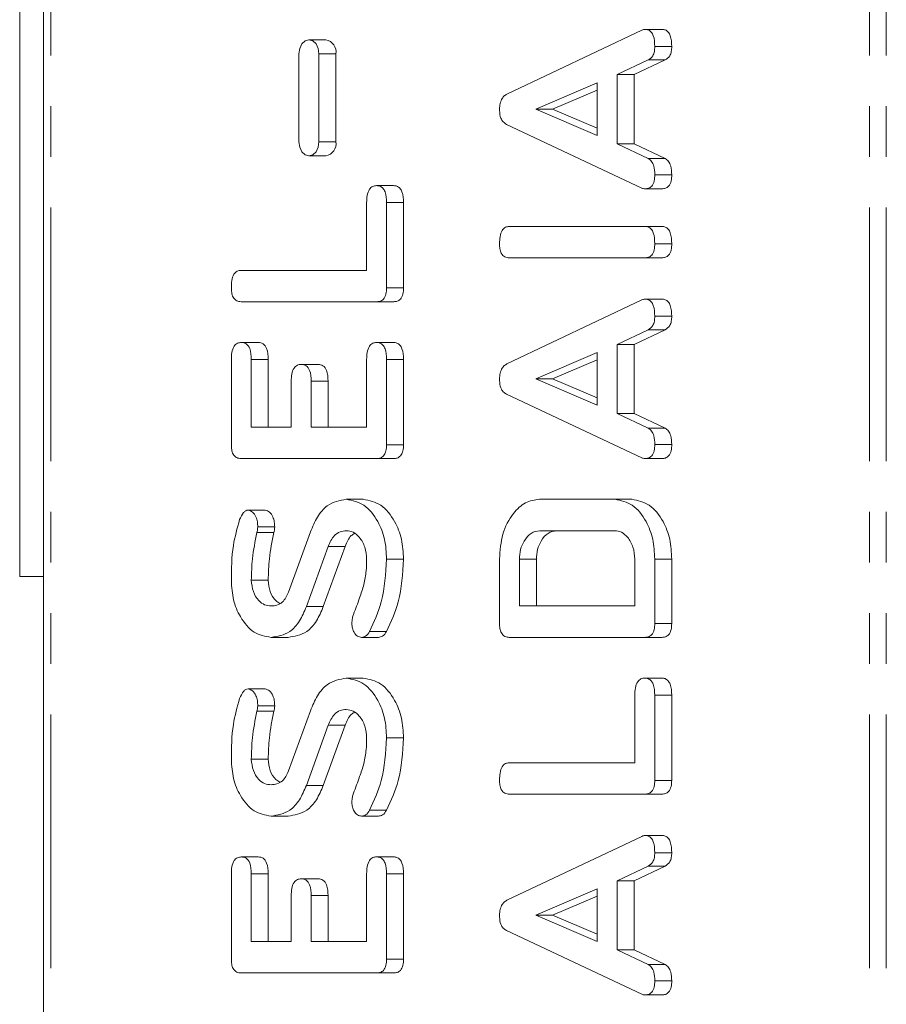
# Model space of a CAD drawing. Units: millimetres. Extents: x -193 to 7743, y -1356 to -159.
# Drawn here: x 279 to 300, y -705 to -680 of the extents above; entities that cross this region are included whole.
import ezdxf

# ---------------------------------------------------------------- set-up
doc = ezdxf.new("R2010")
doc.units = ezdxf.units.MM
doc.linetypes.add('PHANTOM', pattern=[12.7, 6.35, -1.27, 1.27, -1.27, 1.27, -1.27])

msp = doc.modelspace()

# ---------------------------------------------------------------- linework, layer by layer
at = {"color": 7, "linetype": 'Continuous', "lineweight": 18}
for p, q in [((279.144, -1059.457), (279.144, -289.457)), ((278.544, -673.151), (278.544, -694.051)), ((290.746, -681.966), (294.128, -680.364)), ((294.207, -680.342), (294.631, -680.342)), ((286.214, -680.602), (285.789, -680.602)), ((285.538, -680.957), (285.538, -683.157)), ((286.04, -683.157), (286.04, -680.957)), ((286.465, -683.157), (286.465, -680.957)), ((294.451, -680.773), (294.876, -680.773)), ((294.288, -681.108), (293.507, -681.475)), ((294.712, -681.108), (293.931, -681.475)), ((294.288, -681.108), (294.712, -681.108)), ((293.507, -681.475), (293.507, -683.209)), ((293.507, -681.475), (293.931, -681.475)), ((293.931, -681.475), (293.931, -683.209)), ((293.007, -681.679), (291.469, -682.342)), ((293.007, -682.999), (293.007, -681.679)), ((293.007, -681.862), (291.893, -682.342)), ((291.469, -682.342), (293.007, -682.999)), ((291.469, -682.342), (291.893, -682.342)), ((291.893, -682.342), (293.007, -682.818)), ((294.128, -684.32), (290.734, -682.721)), ((293.507, -683.209), (294.286, -683.576)), ((293.507, -683.209), (293.931, -683.209)), ((293.931, -683.209), (294.711, -683.576)), ((285.789, -683.512), (286.214, -683.512)), ((294.286, -683.576), (294.711, -683.576)), ((294.451, -683.983), (294.876, -683.983)), ((287.484, -684.257), (287.908, -684.257)), ((294.206, -684.336), (294.63, -684.336)), ((287.234, -686.379), (287.234, -684.68)), ((287.734, -684.682), (287.734, -686.818)), ((287.734, -684.682), (288.158, -684.682)), ((288.158, -684.682), (288.158, -686.818)), ((290.807, -685.279), (294.207, -685.279)), ((294.207, -685.279), (294.631, -685.279)), ((294.451, -685.711), (294.876, -685.711)), ((294.207, -686.064), (290.807, -686.064)), ((294.207, -686.064), (294.631, -686.064)), ((284.089, -686.379), (287.234, -686.379)), ((287.734, -686.818), (288.158, -686.818)), ((290.746, -688.724), (294.128, -687.121)), ((294.207, -687.099), (294.631, -687.099)), ((287.489, -687.164), (284.09, -687.164)), ((287.489, -687.164), (287.913, -687.164)), ((294.451, -687.53), (294.876, -687.53)), ((294.288, -687.865), (293.507, -688.232)), ((294.712, -687.865), (293.931, -688.232)), ((294.288, -687.865), (294.712, -687.865)), ((284.095, -688.186), (284.519, -688.186)), ((287.484, -688.186), (287.908, -688.186)), ((293.507, -688.232), (293.507, -689.966)), ((293.507, -688.232), (293.931, -688.232)), ((293.931, -688.232), (293.931, -689.966)), ((283.845, -690.747), (283.845, -688.611)), ((284.345, -688.608), (284.345, -690.307)), ((284.345, -688.608), (284.769, -688.608)), ((284.769, -688.608), (284.769, -690.307)), ((287.234, -690.307), (287.234, -688.608)), ((287.734, -688.611), (288.158, -688.611)), ((287.734, -688.611), (287.734, -690.747)), ((288.158, -688.611), (288.158, -690.747)), ((293.007, -688.436), (291.469, -689.099)), ((293.007, -688.619), (291.893, -689.099)), ((293.007, -689.756), (293.007, -688.436)), ((285.595, -688.736), (286.019, -688.736)), ((291.469, -689.099), (293.007, -689.756)), ((291.469, -689.099), (291.893, -689.099)), ((291.893, -689.099), (293.007, -689.575)), ((285.345, -690.307), (285.345, -689.154)), ((285.845, -689.154), (285.845, -690.307)), ((285.845, -689.154), (286.269, -689.154)), ((286.269, -689.154), (286.269, -690.307)), ((294.128, -691.077), (290.734, -689.479)), ((293.507, -689.966), (294.286, -690.333)), ((293.507, -689.966), (293.931, -689.966)), ((293.931, -689.966), (294.711, -690.333)), ((284.345, -690.307), (285.345, -690.307)), ((285.845, -690.307), (287.234, -690.307)), ((294.286, -690.333), (294.711, -690.333)), ((287.734, -690.747), (288.158, -690.747)), ((294.451, -690.741), (294.876, -690.741)), ((287.489, -691.093), (284.09, -691.093)), ((287.489, -691.093), (287.913, -691.093)), ((294.206, -691.093), (294.63, -691.093)), ((286.725, -692.114), (287.149, -692.114)), ((291.562, -692.114), (293.451, -692.114)), ((293.451, -692.114), (293.876, -692.114)), ((284.268, -692.383), (284.692, -692.383)), ((284.507, -692.807), (284.931, -692.807)), ((285.28, -694.441), (285.827, -692.931)), ((293.444, -692.9), (291.569, -692.9)), ((286.268, -693.293), (285.724, -694.802)), ((286.692, -693.293), (286.148, -694.802)), ((286.268, -693.293), (286.692, -693.293)), ((287.734, -693.613), (288.158, -693.613)), ((290.562, -695.224), (290.562, -693.613)), ((291.062, -693.617), (291.062, -694.786)), ((291.062, -693.617), (291.487, -693.617)), ((291.487, -693.617), (291.487, -694.786)), ((293.951, -694.786), (293.951, -693.617)), ((294.451, -693.613), (294.451, -695.224)), ((294.876, -693.613), (294.876, -695.224)), ((278.544, -694.051), (279.144, -694.051)), ((284.345, -694.143), (284.769, -694.143)), ((285.724, -694.802), (286.148, -694.802)), ((291.062, -694.786), (293.951, -694.786)), ((294.451, -695.224), (294.876, -695.224)), ((287.308, -695.423), (287.733, -695.423)), ((284.84, -695.572), (285.264, -695.572)), ((287.109, -695.572), (287.533, -695.572)), ((294.207, -695.572), (290.807, -695.572)), ((294.207, -695.572), (294.631, -695.572)), ((286.725, -696.593), (287.149, -696.593)), ((294.201, -696.593), (294.626, -696.593)), ((284.268, -696.862), (284.692, -696.862)), ((293.951, -698.714), (293.951, -697.015)), ((294.451, -697.018), (294.451, -699.154)), ((294.451, -697.018), (294.876, -697.018)), ((294.876, -697.018), (294.876, -699.154)), ((284.507, -697.285), (284.931, -697.285)), ((285.28, -698.919), (285.827, -697.409)), ((286.268, -697.772), (285.724, -699.28)), ((286.692, -697.772), (286.148, -699.28)), ((286.268, -697.772), (286.692, -697.772)), ((287.734, -698.092), (288.158, -698.092)), ((284.345, -698.621), (284.769, -698.621)), ((290.806, -698.714), (293.951, -698.714)), ((294.451, -699.154), (294.876, -699.154)), ((285.724, -699.28), (286.148, -699.28)), ((294.207, -699.5), (290.807, -699.5)), ((294.207, -699.5), (294.631, -699.5)), ((287.308, -699.902), (287.733, -699.902)), ((284.84, -700.05), (285.264, -700.05)), ((287.109, -700.05), (287.533, -700.05)), ((290.746, -702.159), (294.128, -700.557)), ((294.207, -700.535), (294.631, -700.535)), ((294.451, -700.966), (294.876, -700.966)), ((284.095, -701.072), (284.519, -701.072)), ((287.484, -701.072), (287.908, -701.072)), ((294.288, -701.301), (293.507, -701.668)), ((294.712, -701.301), (293.931, -701.668)), ((294.288, -701.301), (294.712, -701.301)), ((283.845, -703.632), (283.845, -701.496)), ((284.345, -701.494), (284.345, -703.193)), ((284.345, -701.494), (284.769, -701.494)), ((284.769, -701.494), (284.769, -703.193)), ((285.595, -701.622), (286.019, -701.622)), ((287.234, -703.193), (287.234, -701.494)), ((287.734, -701.496), (287.734, -703.632)), ((287.734, -701.496), (288.158, -701.496)), ((288.158, -701.496), (288.158, -703.632)), ((293.507, -701.668), (293.507, -703.402)), ((293.507, -701.668), (293.931, -701.668)), ((293.931, -701.668), (293.931, -703.402)), ((293.007, -701.872), (291.469, -702.535)), ((293.007, -703.192), (293.007, -701.872)), ((285.345, -703.193), (285.345, -702.04)), ((285.845, -702.04), (285.845, -703.193)), ((285.845, -702.04), (286.269, -702.04)), ((286.269, -702.04), (286.269, -703.193)), ((293.007, -702.055), (291.893, -702.535)), ((291.469, -702.535), (293.007, -703.192)), ((291.469, -702.535), (291.893, -702.535)), ((291.893, -702.535), (293.007, -703.011)), ((294.128, -704.513), (290.734, -702.914)), ((284.345, -703.193), (285.345, -703.193)), ((285.845, -703.193), (287.234, -703.193)), ((293.507, -703.402), (294.286, -703.769)), ((293.507, -703.402), (293.931, -703.402)), ((293.931, -703.402), (294.711, -703.769)), ((287.734, -703.632), (288.158, -703.632)), ((294.286, -703.769), (294.711, -703.769)), ((287.489, -703.979), (284.09, -703.979)), ((287.489, -703.979), (287.913, -703.979)), ((294.451, -704.176), (294.876, -704.176)), ((294.206, -704.529), (294.63, -704.529))]:
    msp.add_line(p, q, dxfattribs=at)
at = {"color": 8, "linetype": 'PHANTOM', "lineweight": 18}
for p, q in [((279.32, -1059.457), (279.32, -289.457)), ((299.825, -1059.457), (299.825, -289.457)), ((300.25, -1059.457), (300.25, -289.457)), ((286.04, -680.957), (286.465, -680.957)), ((286.04, -683.157), (286.465, -683.157)), ((284.487, -692.947), (284.911, -692.947)), ((294.451, -693.613), (294.876, -693.613)), ((284.487, -697.425), (284.911, -697.425))]:
    msp.add_line(p, q, dxfattribs=at)
at = {"color": 7, "linetype": 'Continuous', "lineweight": 18, "flags": 128}
for points in [[(286.04, -680.957), (286.021, -680.821), (285.967, -680.706), (285.885, -680.629), (285.789, -680.602), (285.693, -680.629), (285.612, -680.706), (285.557, -680.821), (285.538, -680.957)], [(285.538, -683.157), (285.557, -683.293), (285.612, -683.408), (285.693, -683.485), (285.789, -683.512), (285.885, -683.485), (285.967, -683.408), (286.021, -683.293), (286.04, -683.157)]]:
    msp.add_lwpolyline(points, dxfattribs=at)
at = {"color": 7, "linetype": 'Continuous', "lineweight": 18}
for centre, start, end in [((286.151, -680.912), 351.9514, 78.577), ((286.151, -683.201), 281.423, 8.0486)]:
    msp.add_arc(centre, 0.317, start, end, dxfattribs=at)
for points, knots in [([(294.128, -680.364), (294.143, -680.358), (294.168, -680.346), (294.195, -680.343), (294.207, -680.342)], [0, 0, 0, 0, 0.559534, 1, 1, 1, 1]), ([(294.207, -680.342), (294.234, -680.344), (294.29, -680.349), (294.367, -680.403), (294.442, -680.544), (294.447, -680.679), (294.451, -680.773)], [0, 0, 0, 0, 0.1871401, 0.3741422, 0.5613051, 1, 1, 1, 1]), ([(294.631, -680.342), (294.659, -680.344), (294.714, -680.349), (294.791, -680.403), (294.866, -680.544), (294.872, -680.679), (294.876, -680.773)], [0, 0, 0, 0, 0.187133, 0.374139, 0.561301, 1, 1, 1, 1]), ([(294.451, -680.773), (294.449, -680.814), (294.446, -680.895), (294.399, -681.033), (294.33, -681.08), (294.288, -681.108)], [0, 0, 0, 0, 0.2812988, 0.5617727, 1, 1, 1, 1]), ([(294.876, -680.773), (294.874, -680.814), (294.87, -680.895), (294.823, -681.033), (294.754, -681.08), (294.712, -681.108)], [0, 0, 0, 0, 0.281299, 0.561766, 1, 1, 1, 1]), ([(290.562, -682.378), (290.564, -682.329), (290.567, -682.231), (290.606, -682.102), (290.671, -682.011), (290.721, -681.981), (290.746, -681.966)], [0, 0, 0, 0, 0.280337, 0.560001, 0.779867, 1, 1, 1, 1]), ([(290.734, -682.721), (290.707, -682.704), (290.653, -682.669), (290.577, -682.554), (290.568, -682.445), (290.562, -682.378)], [0, 0, 0, 0, 0.281487, 0.561997, 1, 1, 1, 1]), ([(294.286, -683.576), (294.317, -683.596), (294.378, -683.637), (294.442, -683.788), (294.448, -683.909), (294.451, -683.983)], [0, 0, 0, 0, 0.279824, 0.559806, 1, 1, 1, 1]), ([(294.711, -683.576), (294.741, -683.596), (294.802, -683.637), (294.866, -683.788), (294.872, -683.909), (294.876, -683.983)], [0, 0, 0, 0, 0.279827, 0.559807, 1, 1, 1, 1]), ([(294.451, -683.983), (294.449, -684.037), (294.445, -684.143), (294.385, -684.273), (294.294, -684.33), (294.235, -684.334), (294.206, -684.336)], [0, 0, 0, 0, 0.280629, 0.558951, 0.779139, 1, 1, 1, 1]), ([(294.876, -683.983), (294.874, -684.037), (294.87, -684.143), (294.809, -684.273), (294.718, -684.33), (294.659, -684.334), (294.63, -684.336)], [0, 0, 0, 0, 0.280628, 0.558945, 0.779127, 1, 1, 1, 1]), ([(287.234, -684.68), (287.236, -684.621), (287.239, -684.503), (287.29, -684.348), (287.385, -684.265), (287.451, -684.26), (287.484, -684.257)], [0, 0, 0, 0, 0.280996, 0.560014, 0.7794224, 1, 1, 1, 1]), ([(287.484, -684.257), (287.512, -684.259), (287.567, -684.263), (287.645, -684.316), (287.724, -684.452), (287.73, -684.587), (287.734, -684.682)], [0, 0, 0, 0, 0.187452, 0.374651, 0.561186, 1, 1, 1, 1]), ([(287.908, -684.257), (287.936, -684.259), (287.992, -684.263), (288.069, -684.316), (288.148, -684.452), (288.154, -684.587), (288.158, -684.682)], [0, 0, 0, 0, 0.187453, 0.374652, 0.561182, 1, 1, 1, 1]), ([(294.206, -684.336), (294.191, -684.335), (294.165, -684.333), (294.14, -684.324), (294.128, -684.32)], [0, 0, 0, 0, 0.559853, 1, 1, 1, 1]), ([(290.562, -685.711), (290.564, -685.652), (290.568, -685.535), (290.614, -685.376), (290.708, -685.288), (290.774, -685.282), (290.807, -685.279)], [0, 0, 0, 0, 0.280938, 0.560403, 0.779757, 1, 1, 1, 1]), ([(294.207, -685.279), (294.234, -685.281), (294.29, -685.285), (294.367, -685.34), (294.442, -685.482), (294.447, -685.616), (294.451, -685.711)], [0, 0, 0, 0, 0.187116, 0.3740492, 0.5612482, 1, 1, 1, 1]), ([(294.631, -685.279), (294.659, -685.281), (294.714, -685.285), (294.792, -685.34), (294.866, -685.482), (294.872, -685.616), (294.876, -685.711)], [0, 0, 0, 0, 0.187112, 0.374053, 0.561245, 1, 1, 1, 1]), ([(290.807, -686.064), (290.769, -686.061), (290.694, -686.055), (290.604, -685.965), (290.566, -685.836), (290.564, -685.752), (290.562, -685.711)], [0, 0, 0, 0, 0.280689, 0.558496, 0.779118, 1, 1, 1, 1]), ([(294.451, -685.711), (294.449, -685.764), (294.445, -685.87), (294.385, -686.001), (294.295, -686.058), (294.236, -686.062), (294.207, -686.064)], [0, 0, 0, 0, 0.280548, 0.55881, 0.778914, 1, 1, 1, 1]), ([(294.876, -685.711), (294.874, -685.764), (294.869, -685.87), (294.81, -686.001), (294.719, -686.058), (294.66, -686.062), (294.631, -686.064)], [0, 0, 0, 0, 0.280551, 0.558817, 0.778922, 1, 1, 1, 1]), ([(283.845, -686.811), (283.847, -686.752), (283.85, -686.635), (283.897, -686.477), (283.99, -686.388), (284.056, -686.382), (284.089, -686.379)], [0, 0, 0, 0, 0.2809496, 0.5603475, 0.7797449, 1, 1, 1, 1]), ([(284.09, -687.164), (284.052, -687.161), (283.977, -687.155), (283.886, -687.065), (283.849, -686.936), (283.846, -686.852), (283.845, -686.811)], [0, 0, 0, 0, 0.280685, 0.558485, 0.779115, 1, 1, 1, 1]), ([(287.734, -686.818), (287.732, -686.871), (287.727, -686.975), (287.666, -687.104), (287.576, -687.158), (287.518, -687.162), (287.489, -687.164)], [0, 0, 0, 0, 0.280558, 0.558816, 0.77916, 1, 1, 1, 1]), ([(288.158, -686.818), (288.156, -686.871), (288.152, -686.975), (288.09, -687.104), (288, -687.158), (287.942, -687.162), (287.913, -687.164)], [0, 0, 0, 0, 0.280558, 0.558816, 0.77916, 1, 1, 1, 1]), ([(294.128, -687.121), (294.143, -687.115), (294.168, -687.104), (294.195, -687.101), (294.207, -687.099)], [0, 0, 0, 0, 0.559534, 1, 1, 1, 1]), ([(294.207, -687.099), (294.234, -687.102), (294.29, -687.106), (294.367, -687.16), (294.442, -687.301), (294.447, -687.436), (294.451, -687.53)], [0, 0, 0, 0, 0.1871401, 0.3741422, 0.5613051, 1, 1, 1, 1]), ([(294.631, -687.099), (294.659, -687.102), (294.714, -687.106), (294.791, -687.16), (294.866, -687.301), (294.872, -687.436), (294.876, -687.53)], [0, 0, 0, 0, 0.187133, 0.374139, 0.561301, 1, 1, 1, 1]), ([(294.451, -687.53), (294.449, -687.571), (294.446, -687.653), (294.399, -687.79), (294.33, -687.837), (294.288, -687.865)], [0, 0, 0, 0, 0.2812988, 0.5617727, 1, 1, 1, 1]), ([(294.876, -687.53), (294.874, -687.571), (294.87, -687.653), (294.823, -687.79), (294.754, -687.837), (294.712, -687.865)], [0, 0, 0, 0, 0.281299, 0.561766, 1, 1, 1, 1]), ([(283.845, -688.611), (283.847, -688.552), (283.85, -688.434), (283.9, -688.278), (283.996, -688.195), (284.062, -688.189), (284.095, -688.186)], [0, 0, 0, 0, 0.280944, 0.559931, 0.779629, 1, 1, 1, 1]), ([(284.095, -688.186), (284.137, -688.19), (284.221, -688.199), (284.335, -688.36), (284.341, -688.514), (284.345, -688.608)], [0, 0, 0, 0, 0.280895, 0.559645, 1, 1, 1, 1]), ([(284.519, -688.186), (284.561, -688.19), (284.645, -688.199), (284.759, -688.36), (284.765, -688.514), (284.769, -688.608)], [0, 0, 0, 0, 0.28089, 0.559646, 1, 1, 1, 1]), ([(287.234, -688.608), (287.236, -688.549), (287.239, -688.432), (287.29, -688.277), (287.385, -688.194), (287.451, -688.188), (287.484, -688.186)], [0, 0, 0, 0, 0.280996, 0.560014, 0.7794224, 1, 1, 1, 1]), ([(287.484, -688.186), (287.512, -688.188), (287.567, -688.192), (287.645, -688.244), (287.724, -688.38), (287.73, -688.516), (287.734, -688.611)], [0, 0, 0, 0, 0.187452, 0.374651, 0.561186, 1, 1, 1, 1]), ([(287.908, -688.186), (287.936, -688.188), (287.992, -688.192), (288.069, -688.244), (288.148, -688.38), (288.154, -688.516), (288.158, -688.611)], [0, 0, 0, 0, 0.187453, 0.374652, 0.561182, 1, 1, 1, 1]), ([(285.345, -689.154), (285.347, -689.096), (285.35, -688.979), (285.402, -688.825), (285.497, -688.744), (285.562, -688.738), (285.595, -688.736)], [0, 0, 0, 0, 0.280929, 0.559793, 0.779418, 1, 1, 1, 1]), ([(285.595, -688.736), (285.637, -688.74), (285.72, -688.749), (285.835, -688.907), (285.841, -689.06), (285.845, -689.154)], [0, 0, 0, 0, 0.280902, 0.55962, 1, 1, 1, 1]), ([(286.019, -688.736), (286.061, -688.74), (286.145, -688.749), (286.259, -688.907), (286.265, -689.06), (286.269, -689.154)], [0, 0, 0, 0, 0.280903, 0.559619, 1, 1, 1, 1]), ([(290.562, -689.135), (290.564, -689.086), (290.567, -688.988), (290.606, -688.859), (290.671, -688.768), (290.721, -688.738), (290.746, -688.724)], [0, 0, 0, 0, 0.280337, 0.560001, 0.779867, 1, 1, 1, 1]), ([(290.734, -689.479), (290.707, -689.461), (290.653, -689.426), (290.577, -689.311), (290.568, -689.202), (290.562, -689.135)], [0, 0, 0, 0, 0.281487, 0.561997, 1, 1, 1, 1]), ([(294.286, -690.333), (294.317, -690.353), (294.378, -690.394), (294.442, -690.545), (294.448, -690.666), (294.451, -690.741)], [0, 0, 0, 0, 0.27986, 0.559797, 1, 1, 1, 1]), ([(294.711, -690.333), (294.741, -690.353), (294.802, -690.394), (294.866, -690.545), (294.872, -690.666), (294.876, -690.741)], [0, 0, 0, 0, 0.279863, 0.559798, 1, 1, 1, 1]), ([(284.09, -691.093), (284.052, -691.09), (283.978, -691.084), (283.887, -690.998), (283.849, -690.87), (283.846, -690.788), (283.845, -690.747)], [0, 0, 0, 0, 0.280545, 0.558645, 0.779146, 1, 1, 1, 1]), ([(287.734, -690.747), (287.732, -690.799), (287.727, -690.904), (287.666, -691.032), (287.576, -691.087), (287.518, -691.091), (287.489, -691.093)], [0, 0, 0, 0, 0.280558, 0.558816, 0.77916, 1, 1, 1, 1]), ([(288.158, -690.747), (288.156, -690.799), (288.152, -690.904), (288.09, -691.032), (288, -691.087), (287.942, -691.091), (287.913, -691.093)], [0, 0, 0, 0, 0.280558, 0.558816, 0.77916, 1, 1, 1, 1]), ([(294.451, -690.741), (294.449, -690.794), (294.445, -690.9), (294.385, -691.031), (294.294, -691.087), (294.235, -691.091), (294.206, -691.093)], [0, 0, 0, 0, 0.280629, 0.558951, 0.779139, 1, 1, 1, 1]), ([(294.876, -690.741), (294.874, -690.794), (294.87, -690.9), (294.809, -691.031), (294.718, -691.087), (294.659, -691.091), (294.63, -691.093)], [0, 0, 0, 0, 0.280628, 0.558945, 0.779127, 1, 1, 1, 1]), ([(294.206, -691.093), (294.191, -691.092), (294.165, -691.09), (294.14, -691.081), (294.128, -691.077)], [0, 0, 0, 0, 0.559853, 1, 1, 1, 1]), ([(285.827, -692.931), (285.88, -692.803), (285.988, -692.547), (286.285, -692.192), (286.558, -692.144), (286.725, -692.114)], [0, 0, 0, 0, 0.281158, 0.561816, 1, 1, 1, 1]), ([(286.725, -692.114), (286.877, -692.145), (287.181, -692.206), (287.509, -692.619), (287.707, -693.105), (287.725, -693.444), (287.734, -693.613)], [0, 0, 0, 0, 0.279094, 0.559104, 0.779414, 1, 1, 1, 1]), ([(287.149, -692.114), (287.301, -692.145), (287.605, -692.206), (287.933, -692.619), (288.131, -693.105), (288.149, -693.444), (288.158, -693.613)], [0, 0, 0, 0, 0.279096, 0.559104, 0.779414, 1, 1, 1, 1]), ([(290.562, -693.613), (290.577, -693.397), (290.605, -692.966), (290.873, -692.477), (291.203, -692.164), (291.443, -692.131), (291.562, -692.114)], [0, 0, 0, 0, 0.279961, 0.559455, 0.77974, 1, 1, 1, 1]), ([(293.451, -692.114), (293.603, -692.144), (293.906, -692.205), (294.232, -692.619), (294.424, -693.107), (294.442, -693.445), (294.451, -693.613)], [0, 0, 0, 0, 0.279167, 0.559068, 0.779381, 1, 1, 1, 1]), ([(293.876, -692.114), (294.027, -692.144), (294.33, -692.205), (294.656, -692.619), (294.849, -693.107), (294.867, -693.445), (294.876, -693.613)], [0, 0, 0, 0, 0.279167, 0.55907, 0.779381, 1, 1, 1, 1]), ([(284.053, -692.623), (284.082, -692.559), (284.123, -692.471), (284.204, -692.393), (284.246, -692.387), (284.268, -692.383)], [0, 0, 0, 0, 0.558826, 0.77979, 1, 1, 1, 1]), ([(284.268, -692.383), (284.306, -692.396), (284.384, -692.422), (284.462, -692.541), (284.502, -692.675), (284.505, -692.763), (284.507, -692.807)], [0, 0, 0, 0, 0.277886, 0.558268, 0.778947, 1, 1, 1, 1]), ([(284.692, -692.383), (284.73, -692.396), (284.808, -692.422), (284.886, -692.541), (284.926, -692.675), (284.93, -692.763), (284.931, -692.807)], [0, 0, 0, 0, 0.277892, 0.558271, 0.77895, 1, 1, 1, 1]), ([(283.845, -694.151), (283.848, -693.855), (283.853, -693.326), (283.992, -692.837), (284.053, -692.623)], [0, 0, 0, 0, 0.560676, 1, 1, 1, 1]), ([(284.507, -692.807), (284.505, -692.833), (284.502, -692.881), (284.492, -692.927), (284.487, -692.947)], [0, 0, 0, 0, 0.559438, 1, 1, 1, 1]), ([(284.931, -692.807), (284.93, -692.833), (284.926, -692.881), (284.916, -692.927), (284.911, -692.947)], [0, 0, 0, 0, 0.559427, 1, 1, 1, 1]), ([(284.487, -692.947), (284.442, -693.166), (284.361, -693.557), (284.35, -693.964), (284.345, -694.143)], [0, 0, 0, 0, 0.559943, 1, 1, 1, 1]), ([(284.911, -692.947), (284.866, -693.166), (284.786, -693.557), (284.774, -693.964), (284.769, -694.143)], [0, 0, 0, 0, 0.559942, 1, 1, 1, 1]), ([(286.723, -692.9), (286.671, -692.905), (286.565, -692.915), (286.389, -693.031), (286.314, -693.194), (286.268, -693.293)], [0, 0, 0, 0, 0.28092, 0.561336, 1, 1, 1, 1]), ([(286.931, -692.969), (286.903, -692.986), (286.797, -693.047), (286.736, -693.189), (286.692, -693.293)], [0, 0, 0, 0, 0.2698811, 1, 1, 1, 1]), ([(287.234, -693.623), (287.225, -693.517), (287.207, -693.303), (287.068, -693.069), (286.901, -692.922), (286.783, -692.907), (286.723, -692.9)], [0, 0, 0, 0, 0.279573, 0.559327, 0.779621, 1, 1, 1, 1]), ([(291.569, -692.9), (291.495, -692.913), (291.345, -692.938), (291.181, -693.135), (291.078, -693.368), (291.068, -693.534), (291.062, -693.617)], [0, 0, 0, 0, 0.27953, 0.559319, 0.779653, 1, 1, 1, 1]), ([(291.994, -692.9), (291.919, -692.913), (291.769, -692.938), (291.606, -693.135), (291.502, -693.368), (291.492, -693.534), (291.487, -693.617)], [0, 0, 0, 0, 0.279526, 0.559316, 0.779652, 1, 1, 1, 1]), ([(293.951, -693.617), (293.942, -693.511), (293.925, -693.3), (293.786, -693.068), (293.621, -692.922), (293.503, -692.907), (293.444, -692.9)], [0, 0, 0, 0, 0.279583, 0.559291, 0.779603, 1, 1, 1, 1]), ([(287.166, -694.252), (287.188, -694.136), (287.228, -693.93), (287.232, -693.717), (287.234, -693.623)], [0, 0, 0, 0, 0.55982, 1, 1, 1, 1]), ([(287.734, -693.613), (287.712, -693.98), (287.673, -694.635), (287.42, -695.182), (287.308, -695.423)], [0, 0, 0, 0, 0.559561, 1, 1, 1, 1]), ([(288.158, -693.613), (288.136, -693.98), (288.098, -694.635), (287.844, -695.182), (287.733, -695.423)], [0, 0, 0, 0, 0.55956, 1, 1, 1, 1]), ([(284.84, -695.572), (284.692, -695.546), (284.397, -695.496), (284.076, -695.105), (283.875, -694.643), (283.855, -694.315), (283.845, -694.151)], [0, 0, 0, 0, 0.279431, 0.559235, 0.779608, 1, 1, 1, 1]), ([(284.345, -694.143), (284.355, -694.241), (284.377, -694.439), (284.513, -694.65), (284.674, -694.771), (284.784, -694.781), (284.84, -694.786)], [0, 0, 0, 0, 0.27911, 0.5589, 0.779277, 1, 1, 1, 1]), ([(284.769, -694.143), (284.78, -694.24), (284.801, -694.436), (284.924, -694.64), (285.023, -694.702), (285.058, -694.724)], [0, 0, 0, 0, 0.39113, 0.783218, 1, 1, 1, 1]), ([(286.905, -694.996), (286.957, -694.859), (287.05, -694.615), (287.131, -694.363), (287.166, -694.252)], [0, 0, 0, 0, 0.55994, 1, 1, 1, 1]), ([(284.84, -694.786), (284.889, -694.782), (284.988, -694.774), (285.16, -694.685), (285.235, -694.533), (285.28, -694.441)], [0, 0, 0, 0, 0.281292, 0.562178, 1, 1, 1, 1]), ([(285.724, -694.802), (285.672, -694.927), (285.567, -695.176), (285.268, -695.507), (285.002, -695.547), (284.84, -695.572)], [0, 0, 0, 0, 0.2809396, 0.5613499, 1, 1, 1, 1]), ([(286.148, -694.802), (286.096, -694.927), (285.991, -695.176), (285.693, -695.507), (285.426, -695.547), (285.264, -695.572)], [0, 0, 0, 0, 0.280937, 0.561348, 1, 1, 1, 1]), ([(286.863, -695.225), (286.866, -695.18), (286.87, -695.1), (286.894, -695.028), (286.905, -694.996)], [0, 0, 0, 0, 0.55894, 1, 1, 1, 1]), ([(287.109, -695.572), (287.073, -695.565), (287, -695.553), (286.921, -695.459), (286.871, -695.346), (286.866, -695.265), (286.863, -695.225)], [0, 0, 0, 0, 0.279404, 0.559222, 0.77974, 1, 1, 1, 1]), ([(290.807, -695.572), (290.77, -695.568), (290.696, -695.562), (290.605, -695.475), (290.566, -695.348), (290.564, -695.265), (290.562, -695.224)], [0, 0, 0, 0, 0.280565, 0.5584, 0.778963, 1, 1, 1, 1]), ([(294.451, -695.224), (294.449, -695.277), (294.445, -695.382), (294.384, -695.511), (294.294, -695.565), (294.236, -695.569), (294.207, -695.572)], [0, 0, 0, 0, 0.280538, 0.558939, 0.779242, 1, 1, 1, 1]), ([(294.876, -695.224), (294.873, -695.277), (294.869, -695.382), (294.808, -695.511), (294.718, -695.565), (294.66, -695.569), (294.631, -695.572)], [0, 0, 0, 0, 0.280542, 0.558944, 0.779236, 1, 1, 1, 1]), ([(287.308, -695.423), (287.278, -695.47), (287.223, -695.553), (287.144, -695.566), (287.109, -695.572)], [0, 0, 0, 0, 0.559351, 1, 1, 1, 1]), ([(287.733, -695.423), (287.702, -695.47), (287.647, -695.553), (287.568, -695.566), (287.533, -695.572)], [0, 0, 0, 0, 0.5593598, 1, 1, 1, 1]), ([(285.827, -697.409), (285.88, -697.281), (285.988, -697.025), (286.285, -696.671), (286.558, -696.622), (286.725, -696.593)], [0, 0, 0, 0, 0.281156, 0.561824, 1, 1, 1, 1]), ([(286.725, -696.593), (286.877, -696.623), (287.181, -696.684), (287.509, -697.097), (287.707, -697.584), (287.725, -697.922), (287.734, -698.092)], [0, 0, 0, 0, 0.279094, 0.559104, 0.779414, 1, 1, 1, 1]), ([(287.149, -696.593), (287.301, -696.623), (287.605, -696.684), (287.933, -697.097), (288.131, -697.584), (288.149, -697.922), (288.158, -698.092)], [0, 0, 0, 0, 0.279096, 0.559104, 0.779414, 1, 1, 1, 1]), ([(293.951, -697.015), (293.953, -696.956), (293.957, -696.839), (294.008, -696.684), (294.103, -696.601), (294.168, -696.596), (294.201, -696.593)], [0, 0, 0, 0, 0.2809947, 0.5600177, 0.7794147, 1, 1, 1, 1]), ([(294.201, -696.593), (294.229, -696.595), (294.285, -696.599), (294.362, -696.652), (294.441, -696.787), (294.447, -696.923), (294.451, -697.018)], [0, 0, 0, 0, 0.187449, 0.374659, 0.561189, 1, 1, 1, 1]), ([(294.626, -696.593), (294.653, -696.595), (294.709, -696.599), (294.786, -696.652), (294.866, -696.787), (294.872, -696.923), (294.876, -697.018)], [0, 0, 0, 0, 0.187447, 0.374659, 0.561193, 1, 1, 1, 1]), ([(284.053, -697.101), (284.082, -697.038), (284.123, -696.949), (284.204, -696.872), (284.246, -696.865), (284.268, -696.862)], [0, 0, 0, 0, 0.558813, 0.779809, 1, 1, 1, 1]), ([(284.268, -696.862), (284.306, -696.875), (284.384, -696.901), (284.462, -697.02), (284.502, -697.153), (284.505, -697.241), (284.507, -697.285)], [0, 0, 0, 0, 0.277886, 0.558268, 0.778947, 1, 1, 1, 1]), ([(284.692, -696.862), (284.73, -696.875), (284.808, -696.901), (284.886, -697.02), (284.926, -697.153), (284.93, -697.241), (284.931, -697.285)], [0, 0, 0, 0, 0.277892, 0.558271, 0.77895, 1, 1, 1, 1]), ([(283.845, -698.63), (283.848, -698.333), (283.853, -697.805), (283.992, -697.316), (284.053, -697.101)], [0, 0, 0, 0, 0.560676, 1, 1, 1, 1]), ([(284.487, -697.425), (284.442, -697.644), (284.361, -698.035), (284.35, -698.442), (284.345, -698.621)], [0, 0, 0, 0, 0.559956, 1, 1, 1, 1]), ([(284.507, -697.285), (284.505, -697.312), (284.502, -697.36), (284.492, -697.405), (284.487, -697.425)], [0, 0, 0, 0, 0.559438, 1, 1, 1, 1]), ([(284.911, -697.425), (284.866, -697.644), (284.786, -698.035), (284.774, -698.442), (284.769, -698.621)], [0, 0, 0, 0, 0.559956, 1, 1, 1, 1]), ([(284.931, -697.285), (284.93, -697.312), (284.926, -697.36), (284.916, -697.405), (284.911, -697.425)], [0, 0, 0, 0, 0.559427, 1, 1, 1, 1]), ([(286.723, -697.379), (286.671, -697.384), (286.565, -697.393), (286.389, -697.51), (286.314, -697.672), (286.268, -697.772)], [0, 0, 0, 0, 0.28092, 0.561336, 1, 1, 1, 1]), ([(286.931, -697.448), (286.903, -697.464), (286.797, -697.526), (286.736, -697.668), (286.692, -697.772)], [0, 0, 0, 0, 0.2698811, 1, 1, 1, 1]), ([(287.234, -698.102), (287.225, -697.995), (287.207, -697.782), (287.068, -697.547), (286.901, -697.401), (286.783, -697.386), (286.723, -697.379)], [0, 0, 0, 0, 0.279573, 0.559327, 0.779621, 1, 1, 1, 1]), ([(287.166, -698.73), (287.188, -698.615), (287.228, -698.409), (287.232, -698.196), (287.234, -698.102)], [0, 0, 0, 0, 0.55982, 1, 1, 1, 1]), ([(287.734, -698.092), (287.712, -698.458), (287.673, -699.113), (287.42, -699.661), (287.308, -699.902)], [0, 0, 0, 0, 0.559561, 1, 1, 1, 1]), ([(288.158, -698.092), (288.136, -698.458), (288.098, -699.113), (287.844, -699.661), (287.733, -699.902)], [0, 0, 0, 0, 0.55956, 1, 1, 1, 1]), ([(284.84, -700.05), (284.692, -700.025), (284.397, -699.974), (284.076, -699.583), (283.875, -699.121), (283.855, -698.793), (283.845, -698.63)], [0, 0, 0, 0, 0.279431, 0.559235, 0.779608, 1, 1, 1, 1]), ([(284.345, -698.621), (284.355, -698.72), (284.377, -698.917), (284.513, -699.129), (284.674, -699.25), (284.784, -699.26), (284.84, -699.264)], [0, 0, 0, 0, 0.279129, 0.558912, 0.779284, 1, 1, 1, 1]), ([(284.769, -698.621), (284.78, -698.719), (284.801, -698.915), (284.924, -699.119), (285.023, -699.181), (285.058, -699.202)], [0, 0, 0, 0, 0.391153, 0.783226, 1, 1, 1, 1]), ([(286.905, -699.474), (286.957, -699.338), (287.05, -699.094), (287.131, -698.841), (287.166, -698.73)], [0, 0, 0, 0, 0.55994, 1, 1, 1, 1]), ([(290.562, -699.147), (290.564, -699.088), (290.568, -698.97), (290.614, -698.812), (290.707, -698.724), (290.773, -698.717), (290.806, -698.714)], [0, 0, 0, 0, 0.280918, 0.560331, 0.779737, 1, 1, 1, 1]), ([(284.84, -699.264), (284.889, -699.26), (284.988, -699.252), (285.16, -699.164), (285.235, -699.012), (285.28, -698.919)], [0, 0, 0, 0, 0.281292, 0.562178, 1, 1, 1, 1]), ([(290.807, -699.5), (290.769, -699.497), (290.694, -699.491), (290.604, -699.4), (290.566, -699.271), (290.564, -699.188), (290.562, -699.147)], [0, 0, 0, 0, 0.280669, 0.558463, 0.779076, 1, 1, 1, 1]), ([(294.451, -699.154), (294.449, -699.206), (294.445, -699.311), (294.384, -699.44), (294.294, -699.494), (294.236, -699.498), (294.207, -699.5)], [0, 0, 0, 0, 0.280561, 0.558822, 0.779147, 1, 1, 1, 1]), ([(294.876, -699.154), (294.873, -699.206), (294.869, -699.311), (294.808, -699.44), (294.718, -699.494), (294.66, -699.498), (294.631, -699.5)], [0, 0, 0, 0, 0.280565, 0.558828, 0.779154, 1, 1, 1, 1]), ([(285.724, -699.28), (285.672, -699.405), (285.567, -699.655), (285.268, -699.985), (285.002, -700.025), (284.84, -700.05)], [0, 0, 0, 0, 0.2809396, 0.5613499, 1, 1, 1, 1]), ([(286.148, -699.28), (286.096, -699.405), (285.991, -699.655), (285.693, -699.985), (285.426, -700.025), (285.264, -700.05)], [0, 0, 0, 0, 0.280937, 0.561348, 1, 1, 1, 1]), ([(286.863, -699.704), (286.866, -699.659), (286.87, -699.579), (286.894, -699.506), (286.905, -699.474)], [0, 0, 0, 0, 0.55894, 1, 1, 1, 1]), ([(287.109, -700.05), (287.073, -700.044), (287, -700.032), (286.921, -699.937), (286.871, -699.824), (286.866, -699.744), (286.863, -699.704)], [0, 0, 0, 0, 0.279422, 0.559212, 0.779735, 1, 1, 1, 1]), ([(287.308, -699.902), (287.278, -699.948), (287.223, -700.032), (287.144, -700.045), (287.109, -700.05)], [0, 0, 0, 0, 0.559351, 1, 1, 1, 1]), ([(287.733, -699.902), (287.702, -699.948), (287.647, -700.032), (287.568, -700.045), (287.533, -700.05)], [0, 0, 0, 0, 0.5593598, 1, 1, 1, 1]), ([(294.128, -700.557), (294.143, -700.551), (294.168, -700.539), (294.195, -700.536), (294.207, -700.535)], [0, 0, 0, 0, 0.559504, 1, 1, 1, 1]), ([(294.207, -700.535), (294.234, -700.537), (294.29, -700.542), (294.367, -700.596), (294.442, -700.737), (294.447, -700.872), (294.451, -700.966)], [0, 0, 0, 0, 0.187137, 0.374115, 0.561312, 1, 1, 1, 1]), ([(294.631, -700.535), (294.659, -700.537), (294.714, -700.542), (294.791, -700.596), (294.866, -700.737), (294.872, -700.872), (294.876, -700.966)], [0, 0, 0, 0, 0.18713, 0.374112, 0.561308, 1, 1, 1, 1]), ([(294.451, -700.966), (294.449, -701.007), (294.446, -701.088), (294.399, -701.226), (294.33, -701.272), (294.288, -701.301)], [0, 0, 0, 0, 0.2812988, 0.5617727, 1, 1, 1, 1]), ([(294.876, -700.966), (294.874, -701.007), (294.87, -701.088), (294.823, -701.226), (294.754, -701.272), (294.712, -701.301)], [0, 0, 0, 0, 0.281299, 0.561766, 1, 1, 1, 1]), ([(283.845, -701.496), (283.847, -701.437), (283.85, -701.32), (283.9, -701.163), (283.996, -701.081), (284.062, -701.075), (284.095, -701.072)], [0, 0, 0, 0, 0.280944, 0.559931, 0.779629, 1, 1, 1, 1]), ([(284.095, -701.072), (284.137, -701.076), (284.221, -701.084), (284.335, -701.245), (284.341, -701.399), (284.345, -701.494)], [0, 0, 0, 0, 0.280895, 0.559645, 1, 1, 1, 1]), ([(284.519, -701.072), (284.561, -701.076), (284.645, -701.084), (284.759, -701.245), (284.765, -701.399), (284.769, -701.494)], [0, 0, 0, 0, 0.28089, 0.559646, 1, 1, 1, 1]), ([(287.234, -701.494), (287.236, -701.435), (287.239, -701.318), (287.29, -701.163), (287.385, -701.079), (287.451, -701.074), (287.484, -701.072)], [0, 0, 0, 0, 0.280996, 0.560014, 0.7794224, 1, 1, 1, 1]), ([(287.484, -701.072), (287.512, -701.074), (287.567, -701.078), (287.645, -701.13), (287.724, -701.266), (287.73, -701.401), (287.734, -701.496)], [0, 0, 0, 0, 0.187444, 0.37466, 0.561192, 1, 1, 1, 1]), ([(287.908, -701.072), (287.936, -701.074), (287.992, -701.078), (288.069, -701.13), (288.148, -701.266), (288.154, -701.401), (288.158, -701.496)], [0, 0, 0, 0, 0.187445, 0.374662, 0.561189, 1, 1, 1, 1]), ([(285.345, -702.04), (285.347, -701.982), (285.35, -701.865), (285.402, -701.711), (285.497, -701.629), (285.562, -701.624), (285.595, -701.622)], [0, 0, 0, 0, 0.2809246, 0.5598252, 0.7794215, 1, 1, 1, 1]), ([(285.595, -701.622), (285.637, -701.626), (285.72, -701.634), (285.835, -701.793), (285.841, -701.946), (285.845, -702.04)], [0, 0, 0, 0, 0.280902, 0.55962, 1, 1, 1, 1]), ([(286.019, -701.622), (286.061, -701.626), (286.145, -701.634), (286.259, -701.793), (286.265, -701.946), (286.269, -702.04)], [0, 0, 0, 0, 0.280903, 0.559619, 1, 1, 1, 1]), ([(290.562, -702.571), (290.564, -702.521), (290.567, -702.423), (290.606, -702.295), (290.671, -702.204), (290.721, -702.174), (290.746, -702.159)], [0, 0, 0, 0, 0.280337, 0.560001, 0.779867, 1, 1, 1, 1]), ([(290.734, -702.914), (290.707, -702.897), (290.653, -702.862), (290.577, -702.747), (290.568, -702.637), (290.562, -702.571)], [0, 0, 0, 0, 0.281487, 0.561997, 1, 1, 1, 1]), ([(284.09, -703.979), (284.052, -703.976), (283.978, -703.969), (283.887, -703.883), (283.849, -703.756), (283.846, -703.674), (283.845, -703.632)], [0, 0, 0, 0, 0.280545, 0.558645, 0.779146, 1, 1, 1, 1]), ([(287.734, -703.632), (287.732, -703.685), (287.727, -703.79), (287.666, -703.918), (287.576, -703.973), (287.518, -703.977), (287.489, -703.979)], [0, 0, 0, 0, 0.280562, 0.558825, 0.77915, 1, 1, 1, 1]), ([(288.158, -703.632), (288.156, -703.685), (288.152, -703.79), (288.09, -703.918), (288, -703.973), (287.942, -703.977), (287.913, -703.979)], [0, 0, 0, 0, 0.280562, 0.558825, 0.77915, 1, 1, 1, 1]), ([(294.286, -703.769), (294.317, -703.789), (294.378, -703.83), (294.442, -703.981), (294.448, -704.102), (294.451, -704.176)], [0, 0, 0, 0, 0.279824, 0.559806, 1, 1, 1, 1]), ([(294.711, -703.769), (294.741, -703.789), (294.802, -703.83), (294.866, -703.981), (294.872, -704.102), (294.876, -704.176)], [0, 0, 0, 0, 0.279827, 0.559807, 1, 1, 1, 1]), ([(294.451, -704.176), (294.449, -704.23), (294.445, -704.335), (294.385, -704.466), (294.294, -704.523), (294.235, -704.527), (294.206, -704.529)], [0, 0, 0, 0, 0.280629, 0.558951, 0.779139, 1, 1, 1, 1]), ([(294.876, -704.176), (294.874, -704.23), (294.87, -704.335), (294.809, -704.466), (294.718, -704.523), (294.659, -704.527), (294.63, -704.529)], [0, 0, 0, 0, 0.280628, 0.558945, 0.779127, 1, 1, 1, 1]), ([(294.206, -704.529), (294.191, -704.528), (294.165, -704.526), (294.14, -704.517), (294.128, -704.513)], [0, 0, 0, 0, 0.559853, 1, 1, 1, 1])]:
    msp.add_open_spline(points, degree=3, knots=knots, dxfattribs=at)

doc.saveas('drawing.dxf')
